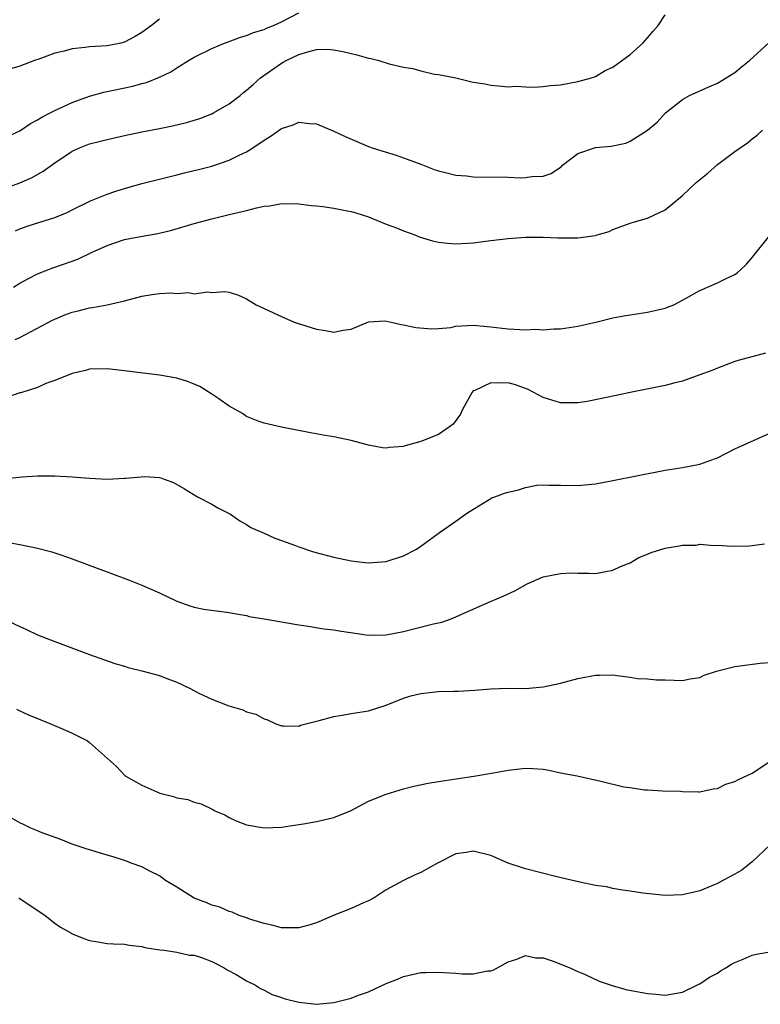
# Model space of a CAD drawing. Units: inches. Extents: x 2626370 to 2628000, y 1449000 to 1452000.
# Drawn here: x 2626537 to 2626622, y 1450365 to 1450478 of the extents above; entities that cross this region are included whole.
import ezdxf

# ---------------------------------------------------------------- set-up
doc = ezdxf.new("R2010")
doc.units = ezdxf.units.IN
doc.header["$MEASUREMENT"] = 0
doc.layers.add('LD26251449_2ft', color=26, linetype='Continuous')

msp = doc.modelspace()

# ---------------------------------------------------------------- linework, layer by layer
at = {"layer": 'LD26251449_2ft'}
for points, elevation in [([(2626535, 1450464.01), (2626537, 1450464.96), (2626538.23, 1450465.77), (2626539, 1450466.19), (2626539.5, 1450466.5), (2626540.47, 1450467), (2626541, 1450467.29), (2626543, 1450468.2), (2626545, 1450468.9), (2626546.63, 1450469.37), (2626549.95, 1450470.05), (2626551, 1450470.37), (2626551.51, 1450470.49), (2626553, 1450471.11), (2626554.31, 1450471.69), (2626555, 1450472.18), (2626556.33, 1450473), (2626557, 1450473.4), (2626559, 1450474.39), (2626560.48, 1450475), (2626561, 1450475.19), (2626562.31, 1450475.69), (2626563, 1450475.87), (2626563.78, 1450476.22), (2626565, 1450476.56), (2626565.3, 1450476.7), (2626566.07, 1450477), (2626567, 1450477.42), (2626569, 1450478.48)], 10894), ([(2626535, 1450458.26), (2626537, 1450458.99), (2626538.4, 1450459.6), (2626539.68, 1450460.32), (2626541, 1450461.28), (2626543, 1450462.63), (2626543.83, 1450463), (2626545, 1450463.44), (2626546.26, 1450463.74), (2626547, 1450463.94), (2626549, 1450464.4), (2626551, 1450464.83), (2626553, 1450465.2), (2626554.5, 1450465.5), (2626556.11, 1450465.89), (2626557.64, 1450466.36), (2626559, 1450466.89), (2626559.22, 1450467), (2626561, 1450468.03), (2626562.26, 1450469), (2626562.66, 1450469.34), (2626563, 1450469.6), (2626563.74, 1450470.26), (2626564.6, 1450471), (2626567, 1450472.7), (2626567.2, 1450472.8), (2626567.53, 1450473), (2626569, 1450473.69), (2626570.01, 1450474.01), (2626571, 1450474.25), (2626572.29, 1450474.29), (2626573, 1450474.24), (2626574.04, 1450474.04), (2626575, 1450473.8), (2626575.66, 1450473.66), (2626577, 1450473.27), (2626577.24, 1450473.24), (2626578.16, 1450473), (2626579.37, 1450472.63), (2626581, 1450472.25), (2626582.08, 1450472.08), (2626583, 1450471.81), (2626584.55, 1450471.45), (2626585, 1450471.39), (2626587, 1450471), (2626589, 1450470.54), (2626590.32, 1450470.32), (2626591, 1450470.17), (2626591.89, 1450470.11), (2626593, 1450469.99), (2626593.95, 1450470.05), (2626595, 1450469.97), (2626595.93, 1450469.93), (2626597, 1450470.01), (2626597.87, 1450470.13), (2626599, 1450470.22), (2626601, 1450470.59), (2626602.55, 1450471), (2626603, 1450471.16), (2626604.14, 1450471.86), (2626605, 1450472.25), (2626607, 1450473.68), (2626608.46, 1450475), (2626609, 1450475.6), (2626609.63, 1450476.37), (2626610.21, 1450477), (2626611, 1450478.25)], 10896), ([(2626553, 1450477.76), (2626552.09, 1450477), (2626551, 1450476.21), (2626550.23, 1450475.77), (2626549, 1450475.1), (2626548.59, 1450475), (2626547, 1450474.69), (2626545, 1450474.56), (2626544.48, 1450474.48), (2626543, 1450474.34), (2626542.07, 1450474.07), (2626541, 1450473.83), (2626539.17, 1450473.17), (2626538.66, 1450473), (2626537, 1450472.35), (2626536.08, 1450472.08)], 10892), ([(2626536.51, 1450453.49), (2626537, 1450453.72), (2626537.95, 1450454.05), (2626541, 1450455), (2626542.42, 1450455.58), (2626543, 1450455.89), (2626545.09, 1450456.91), (2626547, 1450457.7), (2626548.01, 1450458.01), (2626549, 1450458.35), (2626551, 1450458.9), (2626553, 1450459.41), (2626555, 1450459.9), (2626555.87, 1450460.13), (2626557, 1450460.38), (2626557.48, 1450460.52), (2626559, 1450460.89), (2626561, 1450461.57), (2626562.16, 1450462.16), (2626563, 1450462.55), (2626563.73, 1450463), (2626565, 1450463.89), (2626565.71, 1450464.29), (2626567, 1450465.22), (2626568.36, 1450465.64), (2626569, 1450465.95), (2626570.2, 1450465.79), (2626571, 1450465.76), (2626573, 1450464.92), (2626574.3, 1450464.3), (2626577, 1450463.16), (2626577.41, 1450463), (2626579, 1450462.48), (2626580.14, 1450462.14), (2626581, 1450461.86), (2626583, 1450461.12), (2626584.5, 1450460.5), (2626585, 1450460.35), (2626585.83, 1450460.17), (2626587, 1450459.85), (2626588.23, 1450459.77), (2626589, 1450459.68), (2626593, 1450459.63), (2626594.43, 1450459.57), (2626595, 1450459.59), (2626595.72, 1450459.72), (2626597, 1450459.76), (2626597.95, 1450460.05), (2626599, 1450460.78), (2626599.13, 1450460.87), (2626599.25, 1450461), (2626601, 1450462.34), (2626603, 1450463.03), (2626604.8, 1450463.2), (2626606.49, 1450463.51), (2626607, 1450463.74), (2626608.99, 1450465.01), (2626610.08, 1450465.92), (2626611.03, 1450467), (2626613, 1450468.55), (2626613.79, 1450469), (2626616, 1450470), (2626617, 1450470.42), (2626617.99, 1450471), (2626619, 1450471.63), (2626619.74, 1450472.26), (2626620.67, 1450473), (2626622.93, 1450475.07)], 10898), ([(2626536.26, 1450447), (2626537, 1450447.47), (2626537.98, 1450448.02), (2626539, 1450448.53), (2626540.78, 1450449.22), (2626543, 1450450.01), (2626543.72, 1450450.28), (2626545.21, 1450451), (2626547, 1450451.8), (2626549, 1450452.47), (2626550.84, 1450452.84), (2626552.83, 1450453.17), (2626554.43, 1450453.57), (2626557, 1450454.33), (2626559, 1450454.87), (2626561, 1450455.34), (2626561.48, 1450455.48), (2626563, 1450455.81), (2626564.13, 1450456.13), (2626565, 1450456.29), (2626565.66, 1450456.34), (2626567, 1450456.62), (2626569, 1450456.59), (2626570.39, 1450456.39), (2626571, 1450456.36), (2626571.73, 1450456.27), (2626573, 1450456.09), (2626574.16, 1450455.84), (2626575, 1450455.69), (2626575.54, 1450455.54), (2626577, 1450455.08), (2626579, 1450454.26), (2626580.18, 1450453.82), (2626581, 1450453.48), (2626582.3, 1450453), (2626582.79, 1450452.79), (2626584.32, 1450452.32), (2626585, 1450452.18), (2626586.05, 1450452.05), (2626587, 1450451.98), (2626589, 1450452.1), (2626591, 1450452.37), (2626593, 1450452.61), (2626595, 1450452.76), (2626597, 1450452.77), (2626598.68, 1450452.68), (2626601, 1450452.67), (2626603, 1450452.95), (2626603.22, 1450453), (2626604.59, 1450453.41), (2626605, 1450453.62), (2626607, 1450454.34), (2626607.49, 1450454.51), (2626609, 1450454.93), (2626611, 1450455.88), (2626613, 1450457.52), (2626614.57, 1450459), (2626615.92, 1450460.08), (2626617, 1450461.07), (2626619, 1450462.56), (2626619.62, 1450463), (2626620.45, 1450463.55), (2626621, 1450464.01), (2626621.57, 1450464.43), (2626622.18, 1450465)], 10900), ([(2626536.44, 1450441), (2626537, 1450441.26), (2626540.75, 1450443.25), (2626541, 1450443.36), (2626542.16, 1450443.84), (2626543, 1450444.15), (2626543.69, 1450444.31), (2626545, 1450444.65), (2626545.32, 1450444.68), (2626547.02, 1450444.98), (2626549, 1450445.45), (2626551, 1450446), (2626552.18, 1450446.18), (2626553, 1450446.28), (2626554.36, 1450446.36), (2626555, 1450446.3), (2626556.39, 1450446.39), (2626557, 1450446.26), (2626558.5, 1450446.5), (2626559, 1450446.41), (2626560.52, 1450446.52), (2626561, 1450446.44), (2626562.09, 1450446.09), (2626563, 1450445.67), (2626564.11, 1450445), (2626567, 1450443.65), (2626568.44, 1450443), (2626571, 1450442.2), (2626572.04, 1450442.04), (2626573, 1450441.86), (2626574.08, 1450442.08), (2626575, 1450442.19), (2626577, 1450443.03), (2626578.84, 1450443.16), (2626579.57, 1450443), (2626580.72, 1450442.72), (2626581, 1450442.71), (2626582.41, 1450442.41), (2626584.25, 1450442.25), (2626585, 1450442.29), (2626586.41, 1450442.41), (2626587, 1450442.53), (2626589, 1450442.67), (2626591, 1450442.49), (2626592.31, 1450442.31), (2626593, 1450442.24), (2626595, 1450442.14), (2626596.19, 1450442.19), (2626597, 1450442.13), (2626598.25, 1450442.25), (2626599, 1450442.23), (2626600.48, 1450442.48), (2626601, 1450442.54), (2626603.05, 1450443), (2626605, 1450443.5), (2626606.26, 1450443.74), (2626607, 1450443.83), (2626607.99, 1450444.01), (2626609, 1450444.14), (2626611, 1450444.62), (2626611.28, 1450444.72), (2626611.99, 1450445), (2626613, 1450445.51), (2626615, 1450446.65), (2626617, 1450447.5), (2626618.01, 1450448.01), (2626619, 1450448.46), (2626619.31, 1450448.69), (2626619.63, 1450449), (2626620.35, 1450449.65), (2626621, 1450450.42), (2626623, 1450452.93)], 10902), ([(2626622.53, 1450439.47), (2626619.39, 1450438.61), (2626619, 1450438.48), (2626617, 1450437.74), (2626616.48, 1450437.52), (2626615, 1450436.95), (2626613, 1450436.24), (2626612, 1450436), (2626611, 1450435.73), (2626607, 1450434.94), (2626605.4, 1450434.6), (2626605, 1450434.53), (2626603.75, 1450434.25), (2626602.07, 1450433.93), (2626601, 1450433.75), (2626600.26, 1450433.74), (2626599, 1450433.75), (2626597, 1450434.37), (2626595.29, 1450435.29), (2626593.83, 1450435.83), (2626593, 1450436.07), (2626592.03, 1450436.03), (2626591, 1450436.07), (2626589.18, 1450435.18), (2626589, 1450435.12), (2626588.87, 1450435), (2626587.75, 1450433), (2626587.55, 1450432.45), (2626586.68, 1450431.32), (2626586.28, 1450431), (2626585, 1450430.14), (2626583, 1450429.31), (2626581.17, 1450428.83), (2626581, 1450428.77), (2626579.36, 1450428.64), (2626579, 1450428.56), (2626578.59, 1450428.59), (2626577, 1450428.91), (2626575, 1450429.45), (2626573, 1450429.85), (2626572, 1450430), (2626570.31, 1450430.31), (2626567, 1450430.97), (2626565, 1450431.43), (2626564.33, 1450431.67), (2626563, 1450432.19), (2626562.52, 1450432.52), (2626561, 1450433.39), (2626559.8, 1450434.2), (2626559, 1450434.77), (2626557.62, 1450435.62), (2626557, 1450435.91), (2626556.21, 1450436.21), (2626555, 1450436.58), (2626553, 1450436.93), (2626550.82, 1450437.18), (2626549, 1450437.43), (2626547, 1450437.66), (2626545, 1450437.6), (2626544.54, 1450437.46), (2626543, 1450437.11), (2626541, 1450436.3), (2626539.97, 1450435.97), (2626539, 1450435.52), (2626537.09, 1450434.91), (2626537, 1450434.89), (2626535.59, 1450434.41)], 10904), ([(2626535.06, 1450425.06), (2626537.27, 1450425.27), (2626539, 1450425.37), (2626541, 1450425.38), (2626543, 1450425.27), (2626545, 1450425.12), (2626547, 1450425.02), (2626549, 1450425.11), (2626549.14, 1450425.14), (2626551.31, 1450425.31), (2626553, 1450425.18), (2626553.15, 1450425.15), (2626553.54, 1450425), (2626554.63, 1450424.63), (2626555.88, 1450423.88), (2626557.38, 1450423), (2626559, 1450422.15), (2626559.71, 1450421.71), (2626561, 1450421.08), (2626561.14, 1450421), (2626562.22, 1450420.22), (2626563, 1450419.81), (2626563.48, 1450419.48), (2626565, 1450418.82), (2626566.23, 1450418.23), (2626567, 1450417.97), (2626568.59, 1450417.41), (2626569, 1450417.24), (2626570.69, 1450416.69), (2626573, 1450416.06), (2626575, 1450415.63), (2626576.56, 1450415.44), (2626577, 1450415.41), (2626578.49, 1450415.51), (2626579, 1450415.58), (2626581, 1450416.22), (2626582.48, 1450417), (2626583, 1450417.31), (2626585.12, 1450418.88), (2626587, 1450420.19), (2626588.12, 1450421), (2626588.65, 1450421.35), (2626591.14, 1450422.86), (2626591.46, 1450423), (2626592.59, 1450423.41), (2626593, 1450423.53), (2626594.2, 1450423.8), (2626595, 1450424.04), (2626596.3, 1450424.3), (2626597, 1450424.35), (2626597.68, 1450424.32), (2626599, 1450424.33), (2626601, 1450424.28), (2626603, 1450424.48), (2626604.83, 1450424.83), (2626611, 1450426.03), (2626613, 1450426.35), (2626615, 1450426.73), (2626616.68, 1450427.32), (2626617, 1450427.46), (2626619, 1450428.47), (2626623, 1450430.27)], 10906), ([(2626535.73, 1450417.73), (2626537, 1450417.5), (2626539, 1450417.11), (2626540.67, 1450416.67), (2626541.68, 1450416.32), (2626543, 1450415.88), (2626549.46, 1450413.46), (2626551, 1450412.86), (2626553, 1450411.98), (2626555, 1450411.02), (2626556.48, 1450410.48), (2626557, 1450410.33), (2626558.09, 1450410.09), (2626561, 1450409.71), (2626561.6, 1450409.6), (2626563, 1450409.36), (2626563.28, 1450409.28), (2626565, 1450409), (2626567, 1450408.65), (2626567.41, 1450408.59), (2626569, 1450408.29), (2626569.82, 1450408.18), (2626571.85, 1450407.85), (2626573, 1450407.73), (2626573.61, 1450407.61), (2626577, 1450407.11), (2626579, 1450407.17), (2626581, 1450407.56), (2626582.17, 1450407.83), (2626584.42, 1450408.42), (2626585.38, 1450408.62), (2626586.46, 1450409), (2626587, 1450409.21), (2626587.41, 1450409.41), (2626590.97, 1450410.97), (2626592.42, 1450411.58), (2626593.78, 1450412.22), (2626595.17, 1450413), (2626597, 1450413.81), (2626599, 1450414.21), (2626600.25, 1450414.25), (2626601, 1450414.22), (2626602.24, 1450414.24), (2626603, 1450414.2), (2626605, 1450414.58), (2626605.9, 1450415), (2626607, 1450415.43), (2626607.98, 1450416.02), (2626609, 1450416.4), (2626609.41, 1450416.59), (2626611, 1450417.08), (2626612.63, 1450417.37), (2626613, 1450417.45), (2626614.55, 1450417.45), (2626615, 1450417.54), (2626616.61, 1450417.39), (2626617, 1450417.43), (2626618.68, 1450417.32), (2626620.63, 1450417.37), (2626621, 1450417.4), (2626622.39, 1450417.61)], 10908), ([(2626535.03, 1450409.03), (2626537, 1450408.1), (2626537.77, 1450407.77), (2626539, 1450407.16), (2626541, 1450406.38), (2626545, 1450404.92), (2626547.89, 1450403.89), (2626549, 1450403.55), (2626549.41, 1450403.41), (2626551, 1450403.02), (2626553, 1450402.49), (2626553.85, 1450402.15), (2626555, 1450401.73), (2626556.51, 1450401), (2626557.52, 1450400.48), (2626559, 1450399.79), (2626560.98, 1450399.02), (2626562.56, 1450398.56), (2626563, 1450398.35), (2626564.06, 1450398.06), (2626565, 1450397.52), (2626565.4, 1450397.4), (2626566.29, 1450397), (2626567, 1450396.71), (2626567.26, 1450396.74), (2626569, 1450396.7), (2626569.2, 1450396.8), (2626571, 1450397.27), (2626571.33, 1450397.33), (2626573, 1450397.8), (2626573.95, 1450397.95), (2626575, 1450398.15), (2626577, 1450398.46), (2626579, 1450399.09), (2626581, 1450399.9), (2626581.85, 1450400.15), (2626583, 1450400.45), (2626585, 1450400.65), (2626586.72, 1450400.72), (2626587.28, 1450400.72), (2626589.17, 1450400.83), (2626591, 1450400.98), (2626593, 1450401.03), (2626594.98, 1450401.02), (2626597, 1450401.19), (2626599, 1450401.63), (2626601, 1450402.16), (2626603, 1450402.55), (2626603.46, 1450402.54), (2626605, 1450402.58), (2626605.52, 1450402.48), (2626607, 1450402.31), (2626607.83, 1450402.17), (2626609, 1450402.11), (2626610, 1450402), (2626611, 1450402.01), (2626612.04, 1450401.95), (2626613, 1450401.93), (2626613.87, 1450402.13), (2626615, 1450402.27), (2626615.47, 1450402.53), (2626616.9, 1450403), (2626619, 1450403.53), (2626619.59, 1450403.59), (2626621.9, 1450403.9), (2626623, 1450404)], 10910), ([(2626536.62, 1450398.62), (2626537, 1450398.46), (2626537.97, 1450397.97), (2626539.4, 1450397.4), (2626540.44, 1450397), (2626542.24, 1450396.24), (2626543, 1450395.88), (2626544.75, 1450395), (2626545, 1450394.83), (2626548.06, 1450392.06), (2626549.06, 1450391), (2626551, 1450389.93), (2626553.03, 1450389), (2626554.63, 1450388.63), (2626555, 1450388.48), (2626556.27, 1450388.27), (2626557, 1450387.96), (2626557.78, 1450387.78), (2626559.13, 1450387.13), (2626559.35, 1450387), (2626560.51, 1450386.51), (2626561, 1450386.22), (2626561.82, 1450385.82), (2626563, 1450385.37), (2626565.02, 1450385.02), (2626567, 1450385.12), (2626569, 1450385.42), (2626569.51, 1450385.51), (2626571, 1450385.74), (2626573, 1450386.21), (2626575, 1450387.03), (2626577, 1450388.09), (2626579, 1450388.91), (2626581, 1450389.51), (2626582.18, 1450389.82), (2626583.84, 1450390.16), (2626585, 1450390.35), (2626589.05, 1450390.95), (2626591.32, 1450391.32), (2626593, 1450391.65), (2626595, 1450391.87), (2626595.84, 1450391.84), (2626597, 1450391.74), (2626597.66, 1450391.66), (2626599, 1450391.35), (2626600.91, 1450391), (2626603.62, 1450390.38), (2626606.25, 1450389.75), (2626607, 1450389.65), (2626608.62, 1450389.38), (2626609, 1450389.39), (2626610.72, 1450389.28), (2626612.78, 1450389.22), (2626613, 1450389.19), (2626614.83, 1450389.17), (2626615, 1450389.15), (2626616.51, 1450389.49), (2626617, 1450389.55), (2626617.98, 1450390.02), (2626619, 1450390.34), (2626619.41, 1450390.59), (2626621, 1450391.29), (2626623, 1450392.64)], 10912), ([(2626623, 1450383.04), (2626621, 1450381.14), (2626619.81, 1450380.19), (2626619, 1450379.71), (2626617.63, 1450379), (2626617, 1450378.65), (2626616.37, 1450378.37), (2626615, 1450377.8), (2626614.34, 1450377.66), (2626613, 1450377.34), (2626611, 1450377.29), (2626608.44, 1450377.56), (2626607, 1450377.77), (2626606.13, 1450377.87), (2626605, 1450378.08), (2626604.26, 1450378.26), (2626603, 1450378.44), (2626601.21, 1450378.79), (2626598.57, 1450379.43), (2626595, 1450380.35), (2626593, 1450381), (2626591, 1450381.85), (2626589, 1450382.34), (2626588.19, 1450382.19), (2626587, 1450382.05), (2626584.91, 1450381), (2626583, 1450379.9), (2626582.35, 1450379.65), (2626580.99, 1450379.01), (2626579, 1450377.94), (2626577.63, 1450377), (2626577, 1450376.67), (2626576.42, 1450376.42), (2626575, 1450375.78), (2626573.03, 1450375.03), (2626571, 1450374.16), (2626570.13, 1450373.87), (2626569, 1450373.57), (2626568.45, 1450373.55), (2626567, 1450373.56), (2626565.88, 1450373.88), (2626565, 1450374.05), (2626563.48, 1450374.52), (2626563, 1450374.71), (2626562.16, 1450375), (2626561.35, 1450375.35), (2626561, 1450375.43), (2626559.92, 1450375.92), (2626559, 1450376.16), (2626558.42, 1450376.42), (2626557, 1450376.98), (2626555, 1450378.24), (2626553.7, 1450379), (2626553, 1450379.52), (2626551.98, 1450380.02), (2626551, 1450380.55), (2626549.76, 1450381), (2626549.22, 1450381.22), (2626549, 1450381.28), (2626547.71, 1450381.71), (2626547, 1450381.9), (2626544.61, 1450382.61), (2626543.45, 1450383), (2626543, 1450383.16), (2626541.69, 1450383.69), (2626539.54, 1450384.46), (2626539, 1450384.68), (2626538.26, 1450385), (2626537.41, 1450385.41), (2626537, 1450385.6), (2626534.53, 1450387)], 10914), ([(2626536.86, 1450377), (2626537, 1450376.92), (2626539.88, 1450375), (2626541, 1450374.09), (2626541.67, 1450373.66), (2626542.84, 1450373), (2626542.93, 1450372.93), (2626544.35, 1450372.35), (2626545, 1450372.11), (2626545.95, 1450371.95), (2626547, 1450371.79), (2626547.72, 1450371.72), (2626549, 1450371.69), (2626549.57, 1450371.57), (2626551, 1450371.43), (2626551.32, 1450371.32), (2626553.05, 1450371.05), (2626553.55, 1450371), (2626555, 1450370.79), (2626556.45, 1450370.45), (2626557, 1450370.45), (2626557.83, 1450370.17), (2626559, 1450369.71), (2626559.46, 1450369.46), (2626560.41, 1450369), (2626560.77, 1450368.77), (2626561.79, 1450368.21), (2626563, 1450367.5), (2626564.02, 1450367), (2626564.6, 1450366.6), (2626565, 1450366.43), (2626565.93, 1450365.93), (2626567, 1450365.57), (2626567.44, 1450365.44), (2626569, 1450365.03), (2626571, 1450364.8), (2626573, 1450364.99), (2626575, 1450365.52), (2626575.84, 1450365.84), (2626577, 1450366.24), (2626579, 1450367.17), (2626580.31, 1450367.69), (2626581, 1450368), (2626583, 1450368.44), (2626583.56, 1450368.44), (2626585, 1450368.5), (2626585.57, 1450368.43), (2626587, 1450368.38), (2626587.71, 1450368.29), (2626589, 1450368.31), (2626590.63, 1450368.63), (2626591, 1450368.63), (2626591.28, 1450368.72), (2626593, 1450369.67), (2626593.98, 1450369.98), (2626595, 1450370.39), (2626596.14, 1450370.14), (2626597, 1450370.14), (2626598.28, 1450369.72), (2626600.06, 1450369), (2626601, 1450368.56), (2626601.75, 1450368.25), (2626603.45, 1450367.45), (2626604.94, 1450366.94), (2626606.5, 1450366.5), (2626609, 1450366.03), (2626609.97, 1450365.97), (2626611, 1450365.86), (2626613, 1450366.18), (2626614.64, 1450367), (2626614.88, 1450367.12), (2626615, 1450367.16), (2626616.09, 1450367.91), (2626617, 1450368.38), (2626617.35, 1450368.65), (2626617.97, 1450369), (2626618.6, 1450369.4), (2626619, 1450369.59), (2626619.96, 1450369.96), (2626621, 1450370.43), (2626621.47, 1450370.53), (2626623, 1450370.82)], 10916)]:
    msp.add_lwpolyline(points, dxfattribs=dict(at, elevation=elevation))

doc.saveas('drawing.dxf')
